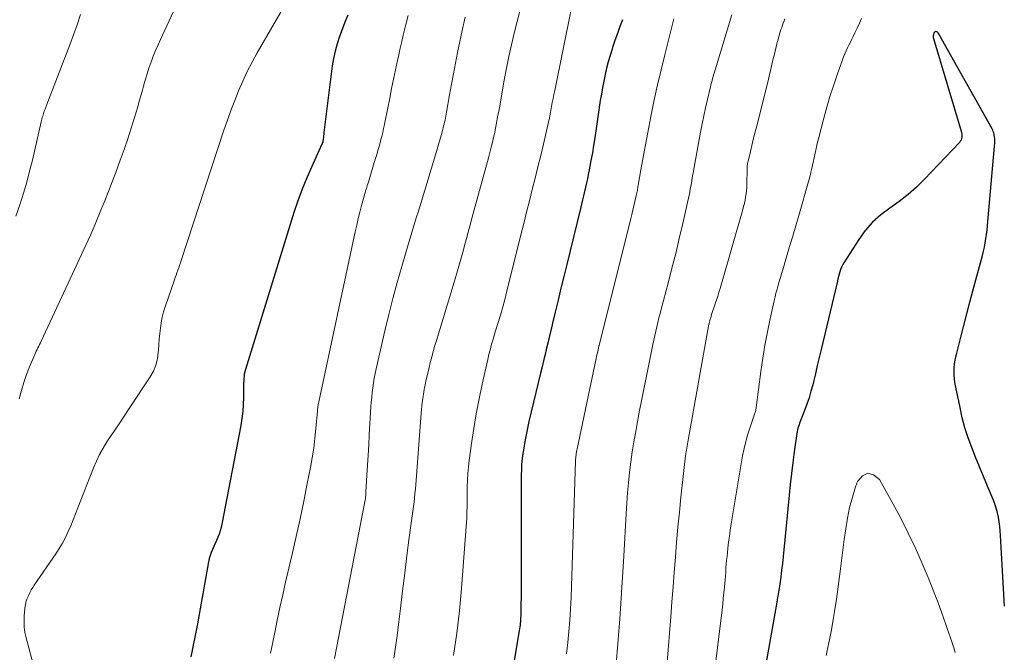
# Model space of a CAD drawing. Units: feet. Extents: x 1915000 to 1920001, y 496271 to 500000.
# Drawn here: x 1915104 to 1915200, y 497370 to 497432 of the extents above; entities that cross this region are included whole.
import ezdxf

# ---------------------------------------------------------------- set-up
doc = ezdxf.new("R2010")
doc.units = ezdxf.units.FT
doc.header["$LTSCALE"] = 100
doc.header["$MEASUREMENT"] = 0
doc.layers.add('CONTOUR INDEX', color=32, linetype='Continuous', lineweight=25)
doc.layers.add('CONTOUR INTERMEDIATE', color=40, linetype='Continuous', lineweight=15)

msp = doc.modelspace()

# ---------------------------------------------------------------- linework, layer by layer
at = {"layer": 'CONTOUR INDEX', "flags": 128}
for points, elevation in [([(1915136.001, 497432.245), (1915135.726, 497431.562), (1915135.459, 497430.874), (1915135.199, 497430.185), (1915134.967, 497429.488), (1915134.769, 497428.782), (1915134.619, 497428.065), (1915134.503, 497427.34), (1915133.695, 497420.884), (1915133.675, 497420.726), (1915133.655, 497420.569), (1915133.635, 497420.412), (1915133.615, 497420.255), (1915133.581, 497419.983), (1915133.577, 497419.962), (1915133.573, 497419.941), (1915133.568, 497419.92), (1915133.561, 497419.9), (1915133.533, 497419.819), (1915133.526, 497419.799), (1915133.518, 497419.78), (1915133.51, 497419.76), (1915133.501, 497419.741), (1915132.505, 497417.601), (1915132.021, 497416.502), (1915131.567, 497415.393), (1915131.159, 497414.265), (1915130.782, 497413.126), (1915126.079, 497397.893), (1915126.022, 497397.678), (1915125.975, 497397.462), (1915125.944, 497397.242), (1915125.924, 497397.021), (1915125.914, 497396.798), (1915125.906, 497396.575), (1915125.902, 497396.352), (1915125.9, 497396.13), (1915125.899, 497395.198), (1915125.879, 497394.511), (1915125.833, 497393.827), (1915125.748, 497393.146), (1915125.637, 497392.468), (1915123.797, 497382.904), (1915123.725, 497382.581), (1915123.639, 497382.262), (1915123.533, 497381.949), (1915123.413, 497381.64), (1915123.4, 497381.607), (1915123.276, 497381.318), (1915123.149, 497381.03), (1915123.019, 497380.743), (1915122.887, 497380.458), (1915122.766, 497380.169), (1915122.66, 497379.875), (1915122.577, 497379.574), (1915122.509, 497379.268), (1915121.432, 497373.247), (1915121.315, 497372.61), (1915121.193, 497371.974), (1915121.064, 497371.339), (1915120.931, 497370.705), (1915120.921, 497370.655), (1915120.779, 497370.05)], 940), ([(1915162.616, 497431.819), (1915162.367, 497431.146), (1915162.123, 497430.471), (1915161.886, 497429.794), (1915161.655, 497429.114), (1915161.606, 497428.969), (1915161.413, 497428.358), (1915161.234, 497427.743), (1915161.075, 497427.123), (1915160.93, 497426.499), (1915160.801, 497425.871), (1915160.681, 497425.241), (1915160.572, 497424.609), (1915160.471, 497423.976), (1915159.933, 497420.362), (1915159.818, 497419.63), (1915159.697, 497418.898), (1915159.565, 497418.169), (1915159.426, 497417.44), (1915159.303, 497416.817), (1915159.218, 497416.402), (1915159.129, 497415.988), (1915159.035, 497415.575), (1915158.938, 497415.163), (1915158.837, 497414.751), (1915158.737, 497414.339), (1915158.637, 497413.928), (1915158.537, 497413.516), (1915157.212, 497408.083), (1915156.932, 497406.933), (1915156.654, 497405.782), (1915156.378, 497404.631), (1915156.103, 497403.48), (1915155.843, 497402.385), (1915155.698, 497401.781), (1915155.553, 497401.177), (1915155.408, 497400.573), (1915155.261, 497399.969), (1915155.115, 497399.366), (1915154.968, 497398.762), (1915154.823, 497398.158), (1915154.678, 497397.554), (1915153.557, 497392.877), (1915153.412, 497392.233), (1915153.277, 497391.586), (1915153.158, 497390.936), (1915153.05, 497390.284), (1915152.94, 497389.561), (1915152.901, 497389.269), (1915152.868, 497388.976), (1915152.846, 497388.682), (1915152.83, 497388.387), (1915152.821, 497388.092), (1915152.814, 497387.797), (1915152.81, 497387.502), (1915152.809, 497387.207), (1915152.812, 497378.065), (1915152.81, 497377.332), (1915152.805, 497376.599), (1915152.795, 497375.866), (1915152.781, 497375.133), (1915152.758, 497374.03), (1915152.752, 497373.849), (1915152.743, 497373.667), (1915152.73, 497373.487), (1915152.714, 497373.306), (1915152.695, 497373.126), (1915152.673, 497372.946), (1915152.647, 497372.766), (1915152.619, 497372.587), (1915151.232, 497364.263)], 920), ([(1915199.634, 497374.96), (1915199.257, 497381.807), (1915199.223, 497382.254), (1915199.179, 497382.7), (1915199.118, 497383.143), (1915199.045, 497383.585), (1915198.95, 497384.022), (1915198.836, 497384.454), (1915198.695, 497384.877), (1915198.536, 497385.295), (1915197.989, 497386.601), (1915197.602, 497387.535), (1915197.218, 497388.47), (1915196.839, 497389.408), (1915196.465, 497390.347), (1915196.119, 497391.295), (1915195.808, 497392.253), (1915195.549, 497393.227), (1915195.325, 497394.21), (1915194.837, 497396.655), (1915194.782, 497397.01), (1915194.748, 497397.366), (1915194.745, 497397.724), (1915194.763, 497398.083), (1915194.805, 497398.441), (1915194.858, 497398.797), (1915194.927, 497399.151), (1915195.008, 497399.502), (1915195.4, 497401.053), (1915195.688, 497402.178), (1915195.979, 497403.302), (1915196.275, 497404.424), (1915196.575, 497405.546), (1915197.498, 497408.967), (1915197.6, 497409.371), (1915197.692, 497409.777), (1915197.769, 497410.186), (1915197.837, 497410.596), (1915197.893, 497411.009), (1915197.945, 497411.422), (1915197.99, 497411.836), (1915198.029, 497412.251), (1915198.685, 497419.912), (1915198.693, 497420.094), (1915198.69, 497420.275), (1915198.672, 497420.455), (1915198.643, 497420.634), (1915198.626, 497420.718), (1915198.592, 497420.853), (1915198.55, 497420.984), (1915198.496, 497421.111), (1915198.434, 497421.235), (1915193.246, 497430.478), (1915193.235, 497430.496), (1915193.224, 497430.513), (1915193.212, 497430.53), (1915193.199, 497430.546), (1915193.146, 497430.61), (1915193.116, 497430.635), (1915193.098, 497430.642), (1915193.078, 497430.647), (1915192.981, 497430.66), (1915192.959, 497430.659), (1915192.938, 497430.656), (1915192.918, 497430.647), (1915192.9, 497430.635), (1915192.824, 497430.566), (1915192.807, 497430.548), (1915192.793, 497430.529), (1915192.782, 497430.507), (1915192.774, 497430.485), (1915192.74, 497430.357), (1915192.725, 497430.269), (1915192.719, 497430.182), (1915192.727, 497430.094), (1915192.745, 497430.007), (1915195.432, 497420.999), (1915195.465, 497420.858), (1915195.488, 497420.715), (1915195.495, 497420.572), (1915195.491, 497420.427), (1915195.465, 497420.287), (1915195.422, 497420.155), (1915195.352, 497420.035), (1915195.266, 497419.922), (1915191.898, 497416.358), (1915191.117, 497415.588), (1915190.302, 497414.859), (1915189.436, 497414.191), (1915188.537, 497413.563), (1915187.664, 497412.914), (1915186.858, 497412.2), (1915186.15, 497411.388), (1915185.509, 497410.51), (1915184.066, 497408.236), (1915183.948, 497408.032), (1915183.842, 497407.823), (1915183.755, 497407.605), (1915183.68, 497407.381), (1915183.616, 497407.153), (1915183.554, 497406.924), (1915183.495, 497406.695), (1915183.439, 497406.465), (1915181.87, 497399.849), (1915181.683, 497399.066), (1915181.496, 497398.284), (1915181.308, 497397.502), (1915181.118, 497396.721), (1915181.049, 497396.436), (1915180.881, 497395.801), (1915180.696, 497395.171), (1915180.486, 497394.549), (1915180.259, 497393.933), (1915179.908, 497393.034), (1915179.845, 497392.871), (1915179.783, 497392.707), (1915179.724, 497392.543), (1915179.666, 497392.378), (1915179.613, 497392.211), (1915179.568, 497392.043), (1915179.532, 497391.873), (1915179.504, 497391.701), (1915179.263, 497389.94), (1915179.125, 497388.886), (1915178.995, 497387.831), (1915178.877, 497386.774), (1915178.768, 497385.716), (1915178.254, 497380.437), (1915178.186, 497379.775), (1915178.113, 497379.113), (1915178.033, 497378.451), (1915177.949, 497377.791), (1915177.856, 497377.131), (1915177.759, 497376.472), (1915177.653, 497375.815), (1915177.542, 497375.158), (1915176.359, 497368.436)], 900)]:
    msp.add_lwpolyline(points, dxfattribs=dict(at, elevation=elevation))
at = {"layer": 'CONTOUR INTERMEDIATE', "flags": 128}
for points, elevation in [([(1915133.193, 497438.948), (1915127.225, 497428.602), (1915126.731, 497427.706), (1915126.262, 497426.798), (1915125.83, 497425.872), (1915125.422, 497424.933), (1915125.043, 497423.982), (1915124.678, 497423.026), (1915124.334, 497422.062), (1915124.003, 497421.093), (1915119.854, 497408.471), (1915119.775, 497408.234), (1915119.695, 497407.998), (1915119.614, 497407.763), (1915119.531, 497407.528), (1915119.447, 497407.293), (1915119.365, 497407.059), (1915119.283, 497406.823), (1915119.202, 497406.588), (1915118.315, 497403.994), (1915118.158, 497403.483), (1915118.022, 497402.968), (1915117.92, 497402.444), (1915117.838, 497401.916), (1915117.779, 497401.383), (1915117.727, 497400.85), (1915117.686, 497400.316), (1915117.653, 497399.781), (1915117.641, 497399.557), (1915117.556, 497398.926), (1915117.407, 497398.317), (1915117.163, 497397.739), (1915116.854, 497397.183), (1915114.822, 497394.128), (1915114.332, 497393.391), (1915113.841, 497392.655), (1915113.35, 497391.918), (1915112.859, 497391.182), (1915112.668, 497390.895), (1915112.293, 497390.292), (1915111.946, 497389.674), (1915111.64, 497389.035), (1915111.362, 497388.381), (1915109.857, 497384.499), (1915109.628, 497383.919), (1915109.394, 497383.342), (1915109.151, 497382.768), (1915108.904, 497382.196), (1915108.637, 497381.634), (1915108.351, 497381.084), (1915108.033, 497380.55), (1915107.696, 497380.028), (1915105.616, 497376.998), (1915105.468, 497376.769), (1915105.329, 497376.534), (1915105.202, 497376.293), (1915105.085, 497376.046), (1915104.941, 497375.721), (1915104.905, 497375.633), (1915104.871, 497375.543), (1915104.842, 497375.452), (1915104.816, 497375.36), (1915104.794, 497375.267), (1915104.775, 497375.174), (1915104.761, 497375.08), (1915104.749, 497374.985), (1915104.656, 497374.068), (1915104.63, 497373.517), (1915104.644, 497372.969), (1915104.717, 497372.426), (1915104.83, 497371.886), (1915106.453, 497365.806)], 944), ([(1915120.578, 497435.764), (1915117.856, 497429.911), (1915117.611, 497429.367), (1915117.374, 497428.819), (1915117.151, 497428.266), (1915116.936, 497427.709), (1915116.907, 497427.631), (1915116.721, 497427.108), (1915116.546, 497426.581), (1915116.388, 497426.049), (1915116.24, 497425.514), (1915116.098, 497424.977), (1915115.952, 497424.441), (1915115.8, 497423.907), (1915115.643, 497423.373), (1915115.336, 497422.347), (1915115.014, 497421.304), (1915114.678, 497420.266), (1915114.323, 497419.235), (1915113.954, 497418.208), (1915113.51, 497417.01), (1915113.164, 497416.09), (1915112.812, 497415.173), (1915112.45, 497414.26), (1915112.082, 497413.349), (1915111.591, 497412.152), (1915111.461, 497411.842), (1915111.329, 497411.534), (1915111.193, 497411.228), (1915111.054, 497410.922), (1915106.297, 497400.645), (1915106.22, 497400.483), (1915106.142, 497400.322), (1915106.059, 497400.162), (1915105.975, 497400.004), (1915105.892, 497399.845), (1915105.812, 497399.685), (1915105.737, 497399.522), (1915105.665, 497399.358), (1915105.171, 497398.179), (1915104.874, 497397.418), (1915104.603, 497396.648), (1915104.371, 497395.866), (1915104.165, 497395.075)], 948), ([(1915152.711, 497432.758), (1915152.407, 497431.637), (1915152.121, 497430.511), (1915151.857, 497429.379), (1915151.608, 497428.245), (1915151.379, 497427.106), (1915151.165, 497425.964), (1915150.686, 497423.277), (1915150.621, 497422.916), (1915150.556, 497422.555), (1915150.49, 497422.194), (1915150.424, 497421.833), (1915150.355, 497421.473), (1915150.282, 497421.113), (1915150.204, 497420.755), (1915150.122, 497420.397), (1915150.05, 497420.089), (1915149.926, 497419.579), (1915149.799, 497419.07), (1915149.666, 497418.562), (1915149.529, 497418.056), (1915148.238, 497413.388), (1915148.04, 497412.665), (1915147.844, 497411.942), (1915147.651, 497411.218), (1915147.461, 497410.493), (1915147.317, 497409.94), (1915147.198, 497409.492), (1915147.079, 497409.044), (1915146.956, 497408.597), (1915146.832, 497408.151), (1915146.704, 497407.705), (1915146.575, 497407.26), (1915146.444, 497406.816), (1915146.31, 497406.372), (1915144.585, 497400.709), (1915144.385, 497400.032), (1915144.195, 497399.352), (1915144.018, 497398.668), (1915143.85, 497397.983), (1915143.627, 497397.033), (1915143.578, 497396.82), (1915143.532, 497396.606), (1915143.488, 497396.392), (1915143.446, 497396.178), (1915143.407, 497395.963), (1915143.369, 497395.747), (1915143.335, 497395.531), (1915143.303, 497395.315), (1915143.266, 497395.058), (1915143.22, 497394.712), (1915143.179, 497394.366), (1915143.144, 497394.02), (1915143.115, 497393.672), (1915142.656, 497387.6), (1915142.623, 497387.173), (1915142.588, 497386.745), (1915142.55, 497386.318), (1915142.511, 497385.891), (1915142.469, 497385.464), (1915142.422, 497385.038), (1915142.371, 497384.612), (1915142.315, 497384.187), (1915141.963, 497381.605), (1915141.735, 497379.889), (1915141.515, 497378.171), (1915141.306, 497376.452), (1915141.105, 497374.733), (1915140.928, 497373.179), (1915140.792, 497372.087), (1915140.639, 497370.997), (1915140.462, 497369.91)], 928), ([(1915157.662, 497432.792), (1915156.049, 497424.957), (1915155.971, 497424.571), (1915155.894, 497424.185), (1915155.82, 497423.799), (1915155.748, 497423.412), (1915155.643, 497422.836), (1915155.625, 497422.737), (1915155.606, 497422.639), (1915155.588, 497422.54), (1915155.57, 497422.442), (1915155.55, 497422.343), (1915155.531, 497422.245), (1915155.509, 497422.147), (1915155.487, 497422.049), (1915154.952, 497419.744), (1915154.693, 497418.641), (1915154.428, 497417.54), (1915154.157, 497416.441), (1915153.88, 497415.343), (1915153.602, 497414.246), (1915153.324, 497413.148), (1915153.05, 497412.049), (1915152.777, 497410.95), (1915151.331, 497405.107), (1915151.283, 497404.918), (1915151.234, 497404.73), (1915151.184, 497404.542), (1915151.131, 497404.354), (1915151.078, 497404.167), (1915151.024, 497403.979), (1915150.968, 497403.793), (1915150.912, 497403.606), (1915150.193, 497401.24), (1915150.106, 497400.949), (1915150.021, 497400.656), (1915149.939, 497400.363), (1915149.858, 497400.07), (1915149.782, 497399.776), (1915149.707, 497399.48), (1915149.637, 497399.185), (1915149.568, 497398.888), (1915149.034, 497396.495), (1915148.732, 497395.061), (1915148.453, 497393.622), (1915148.209, 497392.177), (1915147.988, 497390.728), (1915147.76, 497389.1), (1915147.683, 497388.46), (1915147.622, 497387.82), (1915147.586, 497387.177), (1915147.566, 497386.533), (1915147.559, 497385.96), (1915147.556, 497385.601), (1915147.554, 497385.243), (1915147.554, 497384.885), (1915147.555, 497384.527), (1915147.552, 497384.169), (1915147.545, 497383.812), (1915147.528, 497383.454), (1915147.506, 497383.097), (1915147.027, 497376.673), (1915146.828, 497374.507), (1915146.579, 497372.347), (1915146.256, 497370.197)], 924), ([(1915110.106, 497432.312), (1915109.769, 497431.326), (1915109.416, 497430.345), (1915109.052, 497429.368), (1915106.838, 497423.583), (1915106.784, 497423.441), (1915106.729, 497423.298), (1915106.674, 497423.155), (1915106.62, 497423.013), (1915106.611, 497422.99), (1915106.562, 497422.858), (1915106.517, 497422.725), (1915106.475, 497422.592), (1915106.437, 497422.457), (1915106.401, 497422.321), (1915106.366, 497422.185), (1915106.333, 497422.049), (1915106.3, 497421.912), (1915105.437, 497418.186), (1915105.174, 497417.123), (1915104.89, 497416.065), (1915104.576, 497415.016), (1915104.24, 497413.973), (1915103.84, 497412.787)], 952), ([(1915141.846, 497432.231), (1915141.683, 497431.598), (1915141.525, 497430.964), (1915141.373, 497430.329), (1915141.224, 497429.693), (1915141.078, 497429.055), (1915140.936, 497428.417), (1915140.816, 497427.872), (1915140.619, 497426.96), (1915140.427, 497426.047), (1915140.241, 497425.133), (1915140.059, 497424.217), (1915139.634, 497422.029), (1915139.556, 497421.645), (1915139.474, 497421.261), (1915139.386, 497420.878), (1915139.294, 497420.496), (1915139.251, 497420.325), (1915139.175, 497420.03), (1915139.096, 497419.736), (1915139.012, 497419.444), (1915138.925, 497419.153), (1915138.836, 497418.862), (1915138.747, 497418.571), (1915138.659, 497418.28), (1915138.57, 497417.988), (1915137.992, 497416.071), (1915137.94, 497415.9), (1915137.888, 497415.729), (1915137.836, 497415.558), (1915137.783, 497415.387), (1915137.731, 497415.216), (1915137.68, 497415.045), (1915137.631, 497414.873), (1915137.583, 497414.701), (1915137.336, 497413.79), (1915137.171, 497413.161), (1915137.013, 497412.53), (1915136.864, 497411.897), (1915136.722, 497411.262), (1915133.18, 497394.766), (1915133.157, 497394.654), (1915133.137, 497394.541), (1915133.119, 497394.429), (1915133.104, 497394.315), (1915133.09, 497394.202), (1915133.077, 497394.088), (1915133.066, 497393.974), (1915133.056, 497393.86), (1915132.911, 497392.184), (1915132.814, 497391.235), (1915132.697, 497390.288), (1915132.55, 497389.345), (1915132.383, 497388.405), (1915132.08, 497386.846), (1915131.737, 497385.13), (1915131.381, 497383.418), (1915131.004, 497381.71), (1915130.615, 497380.004), (1915129.977, 497377.281), (1915129.698, 497376.064), (1915129.428, 497374.845), (1915129.17, 497373.623), (1915128.921, 497372.399), (1915128.616, 497370.859), (1915128.523, 497370.405)], 936), ([(1915147.38, 497432.058), (1915147.309, 497431.776), (1915147.243, 497431.493), (1915147.18, 497431.209), (1915146.64, 497428.634), (1915146.431, 497427.61), (1915146.23, 497426.585), (1915146.04, 497425.558), (1915145.858, 497424.53), (1915145.572, 497422.857), (1915145.537, 497422.664), (1915145.502, 497422.471), (1915145.464, 497422.279), (1915145.425, 497422.087), (1915145.383, 497421.895), (1915145.338, 497421.704), (1915145.291, 497421.514), (1915145.241, 497421.325), (1915145.102, 497420.816), (1915144.98, 497420.373), (1915144.854, 497419.931), (1915144.726, 497419.49), (1915144.594, 497419.049), (1915142.938, 497413.578), (1915142.806, 497413.144), (1915142.673, 497412.71), (1915142.539, 497412.277), (1915142.404, 497411.844), (1915142.27, 497411.411), (1915142.137, 497410.977), (1915142.006, 497410.543), (1915141.877, 497410.108), (1915141.225, 497407.89), (1915140.786, 497406.343), (1915140.365, 497404.79), (1915139.972, 497403.23), (1915139.597, 497401.665), (1915138.75, 497397.976), (1915138.652, 497397.52), (1915138.563, 497397.063), (1915138.487, 497396.603), (1915138.42, 497396.142), (1915138.365, 497395.679), (1915138.316, 497395.215), (1915138.277, 497394.751), (1915138.245, 497394.286), (1915138.087, 497391.573), (1915138.031, 497390.595), (1915137.974, 497389.617), (1915137.917, 497388.639), (1915137.86, 497387.661), (1915137.764, 497386.028), (1915137.753, 497385.867), (1915137.74, 497385.706), (1915137.724, 497385.545), (1915137.705, 497385.385), (1915137.683, 497385.224), (1915137.659, 497385.065), (1915137.632, 497384.905), (1915137.603, 497384.746), (1915134.706, 497369.883)], 932), ([(1915167.601, 497431.889), (1915166.711, 497428.423), (1915166.352, 497426.973), (1915166.01, 497425.518), (1915165.694, 497424.058), (1915165.396, 497422.594), (1915165.033, 497420.732), (1915164.868, 497419.864), (1915164.706, 497418.996), (1915164.55, 497418.126), (1915164.399, 497417.256), (1915164.144, 497415.761), (1915164.122, 497415.638), (1915164.101, 497415.514), (1915164.08, 497415.391), (1915164.058, 497415.268), (1915164.035, 497415.144), (1915164.011, 497415.021), (1915163.986, 497414.899), (1915163.959, 497414.776), (1915163.827, 497414.191), (1915163.732, 497413.776), (1915163.635, 497413.362), (1915163.535, 497412.949), (1915163.432, 497412.536), (1915160.349, 497400.246), (1915160.343, 497400.222), (1915160.337, 497400.198), (1915160.331, 497400.174), (1915160.325, 497400.151), (1915160.301, 497400.055), (1915160.295, 497400.031), (1915160.289, 497400.007), (1915160.284, 497399.983), (1915160.279, 497399.959), (1915160.218, 497399.668), (1915160.183, 497399.498), (1915160.148, 497399.329), (1915160.112, 497399.159), (1915160.076, 497398.989), (1915158.213, 497390.223), (1915158.184, 497390.075), (1915158.158, 497389.927), (1915158.136, 497389.779), (1915158.117, 497389.63), (1915158.102, 497389.48), (1915158.089, 497389.33), (1915158.08, 497389.18), (1915158.073, 497389.03), (1915157.679, 497376.894), (1915157.634, 497375.8), (1915157.578, 497374.706), (1915157.504, 497373.613), (1915157.418, 497372.521), (1915157.311, 497371.431), (1915157.189, 497370.343)], 916), ([(1915173.218, 497432.274), (1915171.497, 497426.626), (1915171.449, 497426.462), (1915171.401, 497426.297), (1915171.356, 497426.132), (1915171.312, 497425.967), (1915171.269, 497425.801), (1915171.227, 497425.635), (1915171.186, 497425.468), (1915171.146, 497425.302), (1915170.852, 497424.069), (1915170.671, 497423.284), (1915170.499, 497422.498), (1915170.339, 497421.709), (1915170.188, 497420.919), (1915169.57, 497417.531), (1915169.492, 497417.101), (1915169.415, 497416.671), (1915169.34, 497416.24), (1915169.266, 497415.809), (1915169.19, 497415.379), (1915169.108, 497414.95), (1915169.019, 497414.522), (1915168.926, 497414.095), (1915168.46, 497412.05), (1915168.123, 497410.603), (1915167.775, 497409.159), (1915167.413, 497407.718), (1915167.04, 497406.279), (1915166.372, 497403.755), (1915166.261, 497403.329), (1915166.151, 497402.902), (1915166.045, 497402.474), (1915165.94, 497402.046), (1915165.839, 497401.617), (1915165.742, 497401.188), (1915165.648, 497400.757), (1915165.559, 497400.326), (1915165.005, 497397.594), (1915164.749, 497396.317), (1915164.497, 497395.039), (1915164.251, 497393.76), (1915164.009, 497392.481), (1915163.898, 497391.888), (1915163.725, 497390.902), (1915163.565, 497389.915), (1915163.427, 497388.924), (1915163.302, 497387.931), (1915163.197, 497386.936), (1915163.104, 497385.94), (1915163.029, 497384.943), (1915162.966, 497383.944), (1915162.744, 497379.797), (1915162.627, 497377.776), (1915162.499, 497375.756), (1915162.352, 497373.737), (1915162.193, 497371.719), (1915161.963, 497368.946)], 912), ([(1915178.362, 497431.908), (1915178.281, 497431.7), (1915178.201, 497431.491), (1915178.122, 497431.282), (1915178.046, 497431.072), (1915177.973, 497430.861), (1915177.907, 497430.648), (1915177.844, 497430.433), (1915177.729, 497430.025), (1915177.615, 497429.604), (1915177.505, 497429.183), (1915177.402, 497428.76), (1915177.302, 497428.335), (1915177.235, 497428.042), (1915177.104, 497427.472), (1915176.969, 497426.901), (1915176.831, 497426.332), (1915176.69, 497425.763), (1915175.589, 497421.399), (1915175.441, 497420.807), (1915175.294, 497420.215), (1915175.151, 497419.622), (1915175.009, 497419.028), (1915174.763, 497417.99), (1915174.746, 497417.916), (1915174.732, 497417.84), (1915174.721, 497417.764), (1915174.712, 497417.688), (1915174.706, 497417.612), (1915174.701, 497417.535), (1915174.697, 497417.459), (1915174.695, 497417.382), (1915174.67, 497415.847), (1915174.657, 497415.538), (1915174.635, 497415.229), (1915174.598, 497414.922), (1915174.551, 497414.616), (1915174.492, 497414.311), (1915174.427, 497414.008), (1915174.352, 497413.708), (1915174.271, 497413.408), (1915172.145, 497405.998), (1915172.074, 497405.754), (1915172.001, 497405.511), (1915171.925, 497405.269), (1915171.848, 497405.028), (1915171.258, 497403.223), (1915171.211, 497403.076), (1915171.166, 497402.928), (1915171.123, 497402.78), (1915171.082, 497402.631), (1915171.012, 497402.372), (1915171.007, 497402.352), (1915171.003, 497402.333), (1915170.998, 497402.313), (1915170.995, 497402.294), (1915168.97, 497391.062), (1915168.936, 497390.871), (1915168.903, 497390.679), (1915168.871, 497390.487), (1915168.839, 497390.295), (1915168.809, 497390.103), (1915168.781, 497389.911), (1915168.757, 497389.718), (1915168.733, 497389.525), (1915168.284, 497385.516), (1915168.13, 497384.07), (1915167.988, 497382.622), (1915167.861, 497381.173), (1915167.746, 497379.724), (1915167.637, 497378.273), (1915167.526, 497376.823), (1915167.411, 497375.373), (1915167.294, 497373.923), (1915166.935, 497369.534)], 908), ([(1915185.788, 497431.933), (1915185.576, 497431.471), (1915185.36, 497431.012), (1915185.141, 497430.554), (1915184.97, 497430.2), (1915184.835, 497429.92), (1915184.699, 497429.64), (1915184.562, 497429.361), (1915184.425, 497429.081), (1915184.293, 497428.8), (1915184.167, 497428.517), (1915184.05, 497428.229), (1915183.94, 497427.938), (1915183.407, 497426.458), (1915183.05, 497425.421), (1915182.713, 497424.377), (1915182.405, 497423.325), (1915182.117, 497422.266), (1915181.6, 497420.254), (1915181.487, 497419.8), (1915181.378, 497419.345), (1915181.276, 497418.888), (1915181.178, 497418.431), (1915181.086, 497417.982), (1915181.037, 497417.748), (1915180.986, 497417.514), (1915180.935, 497417.281), (1915180.882, 497417.048), (1915180.827, 497416.815), (1915180.769, 497416.583), (1915180.708, 497416.353), (1915180.644, 497416.122), (1915179.698, 497412.831), (1915179.408, 497411.828), (1915179.115, 497410.826), (1915178.818, 497409.824), (1915178.52, 497408.824), (1915178.143, 497407.571), (1915178.031, 497407.197), (1915177.919, 497406.823), (1915177.809, 497406.448), (1915177.699, 497406.074), (1915177.594, 497405.698), (1915177.493, 497405.321), (1915177.4, 497404.942), (1915177.312, 497404.562), (1915176.924, 497402.805), (1915176.663, 497401.543), (1915176.424, 497400.276), (1915176.22, 497399.004), (1915176.038, 497397.728), (1915175.586, 497394.208), (1915175.572, 497394.115), (1915175.554, 497394.023), (1915175.532, 497393.932), (1915175.507, 497393.842), (1915175.478, 497393.752), (1915175.449, 497393.663), (1915175.419, 497393.574), (1915175.389, 497393.485), (1915174.975, 497392.308), (1915174.755, 497391.626), (1915174.559, 497390.938), (1915174.398, 497390.241), (1915174.262, 497389.537), (1915173.155, 497382.93), (1915173.062, 497382.345), (1915172.976, 497381.759), (1915172.901, 497381.171), (1915172.832, 497380.582), (1915172.786, 497380.152), (1915172.747, 497379.778), (1915172.711, 497379.403), (1915172.678, 497379.028), (1915172.648, 497378.653), (1915172.619, 497378.278), (1915172.589, 497377.903), (1915172.558, 497377.528), (1915172.525, 497377.153), (1915172.495, 497376.808), (1915172.444, 497376.261), (1915172.39, 497375.715), (1915172.33, 497375.169), (1915172.266, 497374.623), (1915171.471, 497368.068)], 904), ([(1915194.853, 497370.466), (1915194.719, 497370.941), (1915194.571, 497371.412), (1915194.412, 497371.879), (1915194.247, 497372.345), (1915194.081, 497372.81), (1915193.917, 497373.276), (1915193.753, 497373.742), (1915193.499, 497374.464), (1915193.201, 497375.287), (1915192.892, 497376.107), (1915192.569, 497376.922), (1915192.235, 497377.732), (1915191.657, 497379.099), (1915191.003, 497380.578), (1915190.317, 497382.043), (1915189.585, 497383.484), (1915188.821, 497384.909), (1915187.522, 497387.242), (1915186.943, 497387.681), (1915186.388, 497387.842), (1915185.871, 497387.585), (1915185.379, 497387.05), (1915185.201, 497386.528), (1915184.892, 497385.531), (1915184.624, 497384.525), (1915184.415, 497383.505), (1915184.247, 497382.475), (1915184.109, 497381.439), (1915183.971, 497380.402), (1915183.834, 497379.365), (1915183.697, 497378.328), (1915183.343, 497375.649), (1915183.201, 497374.654), (1915183.044, 497373.662), (1915182.865, 497372.673), (1915182.671, 497371.687), (1915182.46, 497370.674), (1915182.358, 497370.197)], 896)]:
    msp.add_lwpolyline(points, dxfattribs=dict(at, elevation=elevation))

doc.saveas('drawing.dxf')
